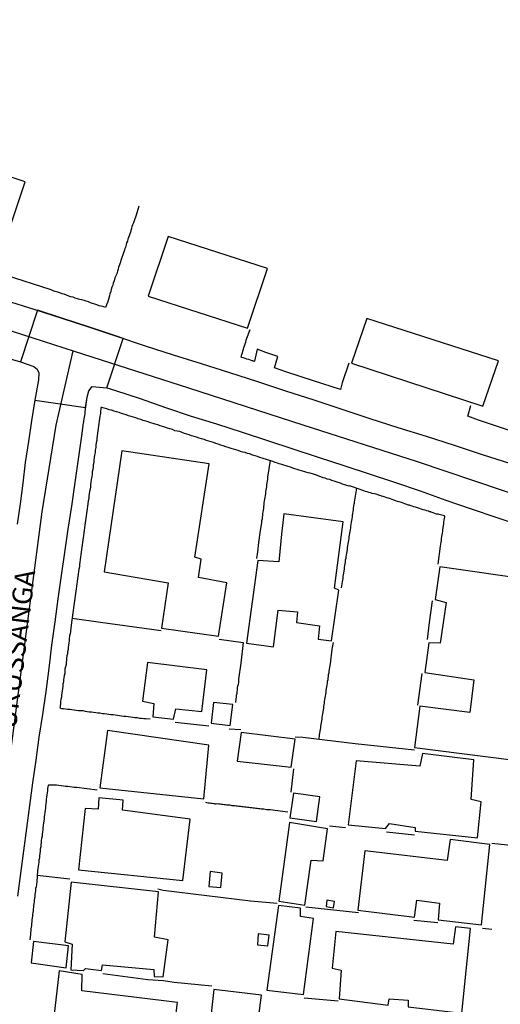
# Model space of a CAD drawing. Units: millimetres. Extents: x 175904 to 178685, y 1663183 to 1668006.
# Drawn here: x 176664 to 176725, y 1665809 to 1665933 of the extents above; entities that cross this region are included whole.
import ezdxf
from ezdxf.enums import TextEntityAlignment as Align

# ---------------------------------------------------------------- set-up
doc = ezdxf.new("R2010")
doc.units = ezdxf.units.MM
doc.header["$MEASUREMENT"] = 0
for name, color, linetype in [('V-CRUZAMENTO', 1, 'Continuous'), ('V-EDIFICACAO', 2, 'Continuous'), ('V-EIXO_DE_LOGRADOURO', 3, 'Continuous'), ('V-LOTE', 1, 'Continuous'), ('V-NOME_DOS_LOGRADOUROS', 7, 'Continuous'), ('V-QUADRA', 210, 'Continuous'), ('V-TESTADA', 5, 'Continuous')]:
    doc.layers.add(name, color=color, linetype=linetype)

# ---------------------------------------------------------------- blocks, each defined once
blk = doc.blocks.new('872PIIP_img_geo')
at = {"layer": 'V-CRUZAMENTO'}
blk.add_lwpolyline([(178627.02, 1662430.58), (178620.51, 1662432.7), (178619.94, 1662431.01), (178619.59, 1662430.6), (178619.13, 1662430.38), (178618.24, 1662430.42), (178615.68, 1662430.9), (178614.76, 1662424.5), (178616.07, 1662424.31), (178616.85, 1662424.09), (178617.4, 1662423.69), (178617.23, 1662421.85), (178623.45, 1662419.77), (178623.7, 1662420.51), (178624.86, 1662424.01), (178626.02, 1662427.51)], close=True, dxfattribs=at)
at = {"layer": 'V-EDIFICACAO'}
for points in [[(178634.85, 1662434.87), (178643.15, 1662432.13), (178651.73, 1662457.97), (178647.54, 1662459.42), (178644.15, 1662449.24), (178640.08, 1662450.49), (178634.85, 1662434.87)], [(178544.95, 1662431.35), (178544.32, 1662426.95), (178547.08, 1662426.66), (178547.62, 1662431.08), (178544.95, 1662431.35)], [(178533.37, 1662429.07), (178532.52, 1662421.25), (178534.01, 1662421), (178533.86, 1662419.66), (178532.26, 1662419.74), (178531.67, 1662414), (178539.94, 1662412.94), (178541.41, 1662424.99), (178543.46, 1662424.95), (178543.91, 1662427.82), (178533.37, 1662429.07)], [(178547.59, 1662427.12), (178547.3, 1662426.21), (178544.04, 1662426.35), (178543.96, 1662424.77), (178544.21, 1662424.51), (178543.96, 1662422.5), (178544.69, 1662422.38), (178544.08, 1662415.9), (178543.2, 1662415.89), (178543.16, 1662414.73), (178547.83, 1662414.13), (178548.15, 1662415.83), (178553.86, 1662415.32), (178555.09, 1662426.31), (178547.59, 1662427.12)], [(178556.64, 1662425.38), (178555.3, 1662412.27), (178562.99, 1662411.35), (178564.12, 1662419.88), (178565.39, 1662419.77), (178565.68, 1662422.82), (178564.27, 1662422.92), (178564.33, 1662424.58), (178556.64, 1662425.38)], [(178566.93, 1662422.7), (178565.54, 1662409.63), (178572.32, 1662409.01), (178574.15, 1662421.75), (178566.93, 1662422.7)], [(178594.12, 1662422.19), (178592.73, 1662414.11), (178587.01, 1662414.96), (178586.03, 1662407.77), (178592.73, 1662406.73), (178593.39, 1662410.28), (178595.68, 1662409.97), (178595.96, 1662410.77), (178607.68, 1662408.95), (178609.31, 1662419.96), (178594.12, 1662422.19)], [(178577.83, 1662417.36), (178577.56, 1662415.93), (178575.88, 1662416.06), (178575.56, 1662413.46), (178576.87, 1662413.16), (178576.54, 1662409.88), (178581.79, 1662409.24), (178582.7, 1662416.71), (178577.83, 1662417.36)], [(178628.77, 1662416.62), (178624.77, 1662404.14), (178632.24, 1662401.62), (178632.24, 1662401.62), (178636.26, 1662414.1), (178628.77, 1662416.62)], [(178536.65, 1662408.93), (178536.32, 1662406.61), (178530.96, 1662407.15), (178530.57, 1662403.69), (178540.87, 1662402.37), (178541.57, 1662408.36), (178536.65, 1662408.93)], [(178554.55, 1662408.99), (178554.42, 1662407.47), (178556.23, 1662407.3), (178556.41, 1662408.81), (178554.55, 1662408.99)], [(178575.06, 1662408.69), (178574.8, 1662406.32), (178577.41, 1662405.98), (178577.67, 1662408.39), (178575.06, 1662408.69)], [(178570.31, 1662405.41), (178570.31, 1662405.41), (178569.56, 1662398.65), (178573.07, 1662398.14), (178573.9, 1662404.92), (178570.31, 1662405.41)], [(178585.13, 1662404.27), (178584.68, 1662400.87), (178589.28, 1662400.26), (178589.07, 1662397.82), (178587.75, 1662397.94), (178587.32, 1662395.05), (178585.65, 1662395.22), (178585.45, 1662393.57), (178591.82, 1662392.61), (178592.06, 1662393.19), (178600.41, 1662392.07), (178601.39, 1662399.56), (178599.91, 1662399.74), (178599.26, 1662399.8), (178595.36, 1662400.19), (178595.53, 1662402.81), (178585.13, 1662404.27)], [(178547.19, 1662402.88), (178547.07, 1662401.56), (178548.43, 1662401.38), (178548.57, 1662402.77), (178547.19, 1662402.88)], [(178541.5, 1662401.7), (178540.95, 1662397.06), (178550.53, 1662395.82), (178550.77, 1662397.46), (178551.82, 1662397.47), (178552.15, 1662400.24), (178541.5, 1662401.7)], [(178552.69, 1662400.17), (178552.17, 1662396.92), (178557.85, 1662396.12), (178557.77, 1662394.62), (178561.79, 1662394.06), (178561.79, 1662394.06), (178562.57, 1662398.86), (178552.69, 1662400.17)], [(178563.18, 1662398.78), (178562.73, 1662395.46), (178565.82, 1662395.04), (178566.28, 1662398.34), (178563.18, 1662398.78)], [(178552.01, 1662394.23), (178551.87, 1662393.3), (178552.65, 1662393.19), (178552.8, 1662394.12), (178552.01, 1662394.23)], [(178540.39, 1662392.58), (178539.62, 1662386.41), (178540.4, 1662386.31), (178540.23, 1662383.91), (178539.41, 1662383.92), (178538.6, 1662377.15), (178549.25, 1662376.07), (178549.47, 1662377.95), (178547.28, 1662378.23), (178548.87, 1662392.99), (178544.28, 1662393.45), (178544.02, 1662392.33), (178540.39, 1662392.58)], [(178562.29, 1662391.45), (178561.81, 1662386.76), (178562.45, 1662386.24), (178561.97, 1662383.01), (178561.49, 1662383.01), (178560.65, 1662375.17), (178565.2, 1662374.71), (178565.46, 1662375.97), (178570.45, 1662375.65), (178571.26, 1662382.09), (178569.65, 1662382.42), (178570.32, 1662390.46), (178562.29, 1662391.45)], [(178614.95, 1662374.52), (178620.66, 1662372.54), (178625.96, 1662389.1), (178620.33, 1662391.03), (178614.95, 1662374.52)], [(178551.57, 1662390.22), (178550.68, 1662383.12), (178552.83, 1662382.79), (178552.46, 1662379.94), (178550.35, 1662380.14), (178549.7, 1662374.66), (178549.7, 1662374.66), (178559.83, 1662373.6), (178560.45, 1662378.62), (178557.82, 1662379.01), (178559.01, 1662389.36), (178551.57, 1662390.22)], [(178585.12, 1662379.89), (178585.16, 1662381.29), (178581.44, 1662381.8), (178580.52, 1662375.65), (178576.42, 1662376.15), (178577.2, 1662382.42), (178572.01, 1662383.12), (178572.01, 1662383.12), (178570.5, 1662371.18), (178593.02, 1662367.9), (178594.72, 1662379.91), (178590.61, 1662380.52), (178590.27, 1662379.13), (178585.12, 1662379.89)]]:
    blk.add_lwpolyline(points, close=True, dxfattribs=at)
at = {"layer": 'V-EIXO_DE_LOGRADOURO'}
for points in [[(178666.61, 1662634.89), (178666.1, 1662619.06), (178665.92, 1662605.52), (178665.24, 1662591.84), (178664.13, 1662578.16), (178662.73, 1662564.48), (178660.18, 1662550.8), (178657.49, 1662537.12), (178654.51, 1662523.44), (178650.74, 1662509.76), (178646.9, 1662496.08), (178641.33, 1662482.54), (178635.69, 1662468.86), (178630.91, 1662454.61), (178626.49, 1662440.28), (178621.86, 1662425.95), (178617.23, 1662411.55), (178612.6, 1662397.15), (178607.97, 1662382.75), (178603.12, 1662368.35)], [(178621.92, 1662426.12), (178612.55, 1662428.24), (178601.64, 1662430), (178570.91, 1662434.06), (178550.38, 1662436.81), (178529.21, 1662439.82), (178508.04, 1662442.7), (178486.87, 1662445.58), (178465.7, 1662448.2), (178444.53, 1662451.08), (178423.36, 1662453.96), (178402.19, 1662456.84), (178382.94, 1662459.59), (178376.48, 1662460.55)]]:
    blk.add_lwpolyline(points, dxfattribs=at)
at = {"layer": 'V-LOTE'}
for points in [[(178627.37, 1662421.99), (178627.43, 1662422.23), (178627.52, 1662422.53), (178627.58, 1662422.79), (178627.69, 1662423.09), (178627.79, 1662423.34), (178627.86, 1662423.64), (178627.94, 1662423.89), (178628.05, 1662424.15), (178628.15, 1662424.45), (178628.24, 1662424.7), (178628.33, 1662425), (178628.37, 1662425.25), (178628.41, 1662425.4), (178628.45, 1662425.51), (178628.54, 1662425.81), (178628.64, 1662426.06), (178628.71, 1662426.36), (178628.79, 1662426.62), (178628.92, 1662426.91), (178629.03, 1662427.21), (178629.09, 1662427.47), (178629.18, 1662427.76), (178629.26, 1662428.02), (178629.37, 1662428.32), (178629.45, 1662428.57), (178629.56, 1662428.83), (178633.26, 1662440.36)], [(178567.24, 1662429.22), (178567.08, 1662429.25), (178566.87, 1662429.31), (178566.57, 1662429.31), (178566.32, 1662429.36), (178566.06, 1662429.4), (178565.76, 1662429.44), (178565.51, 1662429.46), (178565.21, 1662429.48), (178564.95, 1662429.53), (178564.66, 1662429.57), (178564.4, 1662429.57), (178564.15, 1662429.61), (178563.85, 1662429.65), (178563.59, 1662429.7), (178563.3, 1662429.72), (178563.04, 1662429.74), (178562.78, 1662429.78), (178562.49, 1662429.82), (178562.23, 1662429.84), (178561.93, 1662429.87), (178561.68, 1662429.91), (178561.42, 1662429.95), (178561.13, 1662429.99), (178560.87, 1662429.99), (178560.57, 1662430.04), (178560.32, 1662430.08), (178560.06, 1662430.1), (178559.76, 1662430.14), (178559.51, 1662430.16), (178559.21, 1662430.21), (178558.96, 1662430.23), (178558.7, 1662430.25), (178558.4, 1662430.29), (178558.15, 1662430.33), (178557.85, 1662430.38), (178557.6, 1662430.4), (178557.34, 1662430.42), (178557.04, 1662430.46), (178556.79, 1662430.5), (178556.49, 1662430.55), (178555.11, 1662430.66), (178554.46, 1662430.74), (178554.36, 1662430.76), (178554.36, 1662430.8), (178554.19, 1662430.8), (178553.98, 1662430.8), (178553.73, 1662430.84), (178553.51, 1662430.89), (178553.3, 1662430.91), (178553.04, 1662430.93), (178552.83, 1662430.97), (178552.62, 1662430.97), (178552.36, 1662431.01), (178552.15, 1662431.06), (178551.94, 1662431.06), (178551.68, 1662431.1), (178551.47, 1662431.12), (178551.26, 1662431.14), (178551, 1662431.18), (178550.79, 1662431.18), (178550.58, 1662431.23), (178550.32, 1662431.27), (178550.11, 1662431.27), (178549.9, 1662431.31), (178549.64, 1662431.33), (178549.43, 1662431.35), (178549.22, 1662431.4), (178548.96, 1662431.4), (178548.75, 1662431.44), (178548.54, 1662431.46), (178547.83, 1662431.51)], [(178555.94, 1662430.59), (178555.5, 1662426.49)], [(178566.64, 1662423.07), (178566.97, 1662425.64), (178566.99, 1662425.93), (178567.03, 1662426.19), (178567.08, 1662426.49), (178567.1, 1662426.74), (178567.12, 1662427.04), (178567.16, 1662427.3), (178567.2, 1662427.59), (178567.25, 1662427.89), (178567.27, 1662428.15), (178567.27, 1662428.44), (178567.29, 1662428.7), (178567.26, 1662429.17), (178567.24, 1662429.22)], [(178576.99, 1662427.74), (178576.92, 1662427.55), (178576.9, 1662427.3), (178576.86, 1662427.04), (178576.84, 1662426.79), (178576.82, 1662426.49), (178576.8, 1662426.23), (178576.75, 1662425.93), (178576.73, 1662425.68), (178576.69, 1662425.42), (178576.65, 1662425.13), (178576.65, 1662424.87), (178576.6, 1662424.57), (178576.56, 1662424.32), (178576.52, 1662424.06), (178576.5, 1662423.77), (178576.48, 1662423.51), (178576.43, 1662423.21), (178576.39, 1662422.96), (178576.37, 1662422.7), (178576.31, 1662422.4), (178576.31, 1662422.15), (178576.27, 1662421.85), (178576.22, 1662421.6), (178576.18, 1662421.34), (178576.16, 1662421.04), (178576.14, 1662420.79), (178576.09, 1662420.49), (178576.05, 1662420.24), (178576.01, 1662419.98), (178575.97, 1662419.68), (178575.97, 1662419.43), (178575.92, 1662419.13), (178575.88, 1662418.87), (178575.84, 1662418.58), (178575.8, 1662418.28), (178575.8, 1662418.02), (178575.71, 1662417.73), (178575.71, 1662417.47), (178575.67, 1662417.17), (178575.67, 1662416.92), (178575.61, 1662416.39)], [(178577.14, 1662427.72), (178576.99, 1662427.74)], [(178607.87, 1662423.49), (178607.57, 1662423.55), (178607.28, 1662423.57), (178606.98, 1662423.61), (178606.68, 1662423.66), (178606.38, 1662423.7), (178606.04, 1662423.74), (178605.74, 1662423.8), (178605.4, 1662423.83), (178605.11, 1662423.87), (178604.81, 1662423.91), (178604.51, 1662423.95), (178604.21, 1662424), (178603.92, 1662424.04), (178603.62, 1662424.08), (178603.32, 1662424.12), (178603.02, 1662424.17), (178602.68, 1662424.21), (178602.38, 1662424.25), (178602.04, 1662424.29), (178601.75, 1662424.34), (178601.45, 1662424.38), (178601.15, 1662424.42), (178600.85, 1662424.46), (178600.55, 1662424.51), (178600.26, 1662424.55), (178599.96, 1662424.59), (178599.66, 1662424.63), (178599.32, 1662424.68), (178599.02, 1662424.72), (178598.68, 1662424.76), (178598.39, 1662424.8), (178598.09, 1662424.85), (178597.79, 1662424.89), (178597.49, 1662424.93), (178597.19, 1662424.97), (178596.9, 1662425.02), (178596.6, 1662425.06), (178596.3, 1662425.1), (178595.96, 1662425.14), (178595.66, 1662425.19), (178595.32, 1662425.23), (178595.03, 1662425.27), (178594.73, 1662425.29), (178594.43, 1662425.36), (178594.13, 1662425.4), (178593.83, 1662425.44), (178593.54, 1662425.48), (178593.24, 1662425.53), (178592.94, 1662425.57), (178592.6, 1662425.61), (178592.3, 1662425.65), (178591.96, 1662425.7), (178591.67, 1662425.74), (178591.37, 1662425.78), (178591.07, 1662425.8), (178590.77, 1662425.87), (178590.47, 1662425.91), (178590.18, 1662425.95), (178589.88, 1662425.99), (178589.58, 1662426.04), (178589.24, 1662426.08), (178588.94, 1662426.12), (178587.39, 1662426.33), (178586.27, 1662426.47), (178586.18, 1662426.48), (178586.18, 1662426.53), (178585.97, 1662426.53), (178585.71, 1662426.57), (178585.41, 1662426.59), (178585.16, 1662426.63), (178584.9, 1662426.68), (178584.6, 1662426.72), (178584.35, 1662426.72), (178584.05, 1662426.78), (178583.8, 1662426.8), (178583.54, 1662426.85), (178583.24, 1662426.89), (178582.99, 1662426.93), (178582.69, 1662426.97), (178582.44, 1662426.97), (178582.18, 1662427.04), (178581.88, 1662427.1), (178581.63, 1662427.1), (178581.33, 1662427.14), (178581.07, 1662427.19), (178580.78, 1662427.23), (178580.52, 1662427.27), (178580.27, 1662427.29), (178579.97, 1662427.36), (178579.71, 1662427.36), (178579.42, 1662427.4), (178579.16, 1662427.44), (178578.91, 1662427.48), (178578.61, 1662427.53), (178578.35, 1662427.55), (178578.05, 1662427.61), (178577.8, 1662427.65), (178577.54, 1662427.67), (178577.25, 1662427.7), (178577.14, 1662427.72)], [(178588.28, 1662426.21), (178587.78, 1662422.62), (178586.71, 1662414.99)], [(178607.14, 1662398.42), (178607.27, 1662398.71), (178607.36, 1662399.01), (178607.44, 1662399.27), (178607.53, 1662399.56), (178607.61, 1662399.82), (178607.7, 1662400.12), (178607.78, 1662400.37), (178607.87, 1662400.63), (178607.97, 1662400.92), (178608.4, 1662402.26), (178608.5, 1662402.58), (178608.63, 1662402.88), (178608.7, 1662403.18), (178608.8, 1662403.48), (178608.93, 1662403.82), (178609.01, 1662404.11), (178609.1, 1662404.41), (178609.16, 1662404.71), (178609.25, 1662405.01), (178609.35, 1662405.31), (178609.44, 1662405.6), (178609.52, 1662405.9), (178609.63, 1662406.2), (178609.74, 1662406.54), (178609.84, 1662406.84), (178609.95, 1662407.18), (178610.04, 1662407.48), (178610.16, 1662407.82), (178610.25, 1662408.11), (178610.36, 1662408.41), (178610.44, 1662408.71), (178610.55, 1662409.01), (178610.63, 1662409.3), (178610.74, 1662409.6), (178610.82, 1662409.9), (178610.93, 1662410.2), (178611.04, 1662410.54), (178611.14, 1662410.84), (178611.23, 1662411.18), (178611.33, 1662411.47), (178611.44, 1662411.77), (178611.52, 1662412.07), (178611.63, 1662412.37), (178611.74, 1662412.66), (178611.78, 1662412.96), (178611.86, 1662413.26), (178611.99, 1662413.56), (178612.08, 1662413.9), (178612.16, 1662414.2), (178612.29, 1662414.54), (178612.37, 1662414.83), (178612.46, 1662415.13), (178612.59, 1662415.43), (178612.67, 1662415.73), (178612.76, 1662416.02), (178612.84, 1662416.32), (178612.97, 1662416.62), (178613.06, 1662416.92), (178613.16, 1662417.26), (178613.25, 1662417.56), (178613.36, 1662417.9), (178613.46, 1662418.19), (178613.57, 1662418.49), (178613.65, 1662418.79), (178613.74, 1662419.09), (178613.84, 1662419.38), (178613.95, 1662419.68), (178614.03, 1662419.98), (178614.14, 1662420.28), (178614.25, 1662420.62), (178614.33, 1662420.92), (178614.42, 1662421.26), (178614.5, 1662421.55), (178614.61, 1662421.85), (178614.69, 1662422.15), (178614.78, 1662422.45), (178614.78, 1662422.57), (178614.59, 1662422.57), (178614.29, 1662422.61), (178614, 1662422.65), (178613.7, 1662422.7), (178613.4, 1662422.74), (178613.1, 1662422.78), (178612.76, 1662422.85), (178612.46, 1662422.87), (178612.12, 1662422.93), (178611.83, 1662422.97), (178611.53, 1662423), (178611.23, 1662423.06), (178610.93, 1662423.08), (178610.64, 1662423.1), (178610.34, 1662423.17), (178610.04, 1662423.23), (178609.74, 1662423.23), (178609.4, 1662423.29), (178609.1, 1662423.32), (178608.76, 1662423.38), (178608.47, 1662423.42), (178608.17, 1662423.49), (178607.87, 1662423.49)], [(178542, 1662408.61), (178542.46, 1662413.37), (178542.66, 1662414.7), (178542.79, 1662416.67), (178543.57, 1662422.32)], [(178640.1, 1662417.82), (178638.98, 1662418.14), (178638.98, 1662418.14), (178638.23, 1662418.39), (178637.98, 1662418.49), (178637.73, 1662418.61), (178637.52, 1662418.68), (178637.3, 1662418.72), (178637.05, 1662418.81), (178636.84, 1662418.87), (178636.62, 1662418.95), (178636.37, 1662419.04), (178636.16, 1662419.1), (178635.94, 1662419.17), (178635.69, 1662419.25), (178635.48, 1662419.34), (178635.26, 1662419.38), (178635.01, 1662419.46), (178634.79, 1662419.55), (178634.58, 1662419.61), (178634.37, 1662419.7), (178633.27, 1662420.06), (178633.22, 1662420.06), (178633.13, 1662420.1), (178633.05, 1662420.13), (178632.97, 1662420.15), (178632.71, 1662420.23), (178632.41, 1662420.36), (178632.16, 1662420.42), (178631.9, 1662420.51), (178631.6, 1662420.59), (178631.35, 1662420.68), (178631.07, 1662420.81), (178630.71, 1662420.89), (178630.41, 1662421.02), (178630.16, 1662421.08), (178629.9, 1662421.19), (178629.61, 1662421.27), (178629.35, 1662421.34), (178629.05, 1662421.44), (178628.8, 1662421.51), (178628.54, 1662421.57), (178628.24, 1662421.68), (178627.99, 1662421.76), (178627.69, 1662421.87), (178627.37, 1662421.99)], [(178552.38, 1662400.41), (178552.71, 1662403.75), (178554.04, 1662414.74), (178554.22, 1662415.43)], [(178575.22, 1662413.22), (178574.76, 1662408.99)], [(178563.9, 1662399.06), (178564.17, 1662401.26), (178564.16, 1662401.44), (178564.18, 1662401.56), (178564.18, 1662401.73), (178564.23, 1662401.9), (178564.25, 1662402.07), (178564.27, 1662402.24), (178564.27, 1662402.41), (178564.31, 1662402.58), (178564.31, 1662402.75), (178564.35, 1662402.92), (178564.35, 1662403.09), (178564.4, 1662403.26), (178564.4, 1662403.43), (178564.42, 1662403.6), (178564.44, 1662403.77), (178564.48, 1662403.94), (178564.48, 1662404.11), (178564.5, 1662404.29), (178564.53, 1662404.5), (178564.55, 1662404.67), (178564.57, 1662404.84), (178564.59, 1662405.01), (178564.61, 1662405.22), (178564.63, 1662405.39), (178564.65, 1662405.56), (178564.67, 1662405.73), (178564.69, 1662405.9), (178564.69, 1662406.07), (178564.74, 1662406.17), (178564.76, 1662406.37), (178564.78, 1662406.54), (178564.78, 1662406.71), (178564.82, 1662406.88), (178564.82, 1662407.05), (178564.86, 1662407.22), (178564.86, 1662407.39), (178564.91, 1662407.56), (178564.91, 1662407.73), (178564.93, 1662407.9), (178564.91, 1662408.07), (178564.91, 1662408.15), (178564.93, 1662408.24), (178564.95, 1662408.41), (178564.97, 1662408.58), (178564.99, 1662408.75), (178565.01, 1662408.92), (178565.03, 1662409.09), (178565.06, 1662409.26), (178565.1, 1662409.36)], [(178585.62, 1662407.68), (178585.22, 1662404.68), (178582.62, 1662404.95), (178580.63, 1662405.25), (178580.44, 1662405.24), (178580.39, 1662405.28), (178580.18, 1662405.28), (178579.93, 1662405.32), (178579.71, 1662405.37), (178579.5, 1662405.41), (178579.25, 1662405.43), (178579.03, 1662405.45), (178578.82, 1662405.49), (178578.56, 1662405.54), (178578.35, 1662405.56), (178578.14, 1662405.58), (178577.66, 1662405.63)], [(178574.38, 1662406.45), (178574.27, 1662404.96)], [(178620.33, 1662391.36), (178617.86, 1662392.19), (178617.05, 1662392.44), (178618.12, 1662395.8), (178619.24, 1662399.32), (178619.76, 1662400.72), (178621.19, 1662400.3), (178621.7, 1662401.8), (178622.11, 1662402.89), (178620.59, 1662403.26), (178620.58, 1662403.28), (178620.63, 1662403.45), (178620.65, 1662403.52), (178620.71, 1662403.73), (178620.8, 1662403.94), (178620.86, 1662404.2), (178620.92, 1662404.41), (178621.01, 1662404.63), (178621.05, 1662404.84), (178621.1, 1662404.94), (178621.26, 1662404.9), (178621.35, 1662404.88), (178621.44, 1662404.86), (178621.65, 1662404.77), (178621.86, 1662404.71), (178622.12, 1662404.64), (178622.33, 1662404.58), (178622.55, 1662404.49), (178622.8, 1662404.41), (178623.01, 1662404.32), (178623.23, 1662404.28), (178623.48, 1662404.2), (178623.69, 1662404.13), (178623.91, 1662404.05), (178624.16, 1662403.94), (178624.58, 1662403.78)], [(178608.09, 1662401.29), (178606, 1662401.59), (178605.74, 1662401.62), (178605.49, 1662401.67), (178605.28, 1662401.69), (178605.06, 1662401.73), (178604.81, 1662401.75), (178604.6, 1662401.77), (178604.38, 1662401.81), (178604.13, 1662401.86), (178603.92, 1662401.88), (178603.7, 1662401.92), (178603.45, 1662401.94), (178603.23, 1662401.98), (178603.02, 1662402.01), (178602.77, 1662402.05), (178602.55, 1662402.09), (178602.34, 1662402.11), (178602.09, 1662402.13), (178601.87, 1662402.16), (178601.66, 1662402.2), (178601.41, 1662402.22), (178601.19, 1662402.22), (178600.98, 1662402.26), (178600.73, 1662402.3), (178600.51, 1662402.35), (178600.3, 1662402.35), (178599.03, 1662402.57), (178597.81, 1662402.73), (178596.63, 1662402.87), (178595.8, 1662402.99)], [(178569.35, 1662398.33), (178566.38, 1662398.68)], [(178571.66, 1662383.09), (178572.49, 1662390.59), (178573.27, 1662397.15), (178573.32, 1662398.12)], [(178601.3, 1662380.01), (178601.34, 1662380.13), (178601.38, 1662380.34), (178601.44, 1662380.55), (178601.53, 1662380.76), (178601.61, 1662381.02), (178601.61, 1662381.04), (178601.66, 1662381.06), (178601.66, 1662381.23), (178601.72, 1662381.35), (178601.79, 1662381.57), (178601.85, 1662381.78), (178601.91, 1662382), (178602, 1662382.25), (178602.08, 1662382.47), (178602.15, 1662382.72), (178602.23, 1662382.98), (178602.3, 1662383.19), (178602.38, 1662383.4), (178602.46, 1662383.66), (178602.49, 1662383.72), (178602.51, 1662383.87), (178602.55, 1662383.97), (178602.59, 1662384.08), (178602.68, 1662384.34), (178602.76, 1662384.55), (178602.83, 1662384.76), (178602.91, 1662385.02), (178602.97, 1662385.23), (178603.04, 1662385.44), (178603.12, 1662385.7), (178603.19, 1662385.91), (178603.27, 1662386.12), (178603.36, 1662386.38), (178603.4, 1662386.59), (178603.48, 1662386.8), (178603.57, 1662387.06), (178603.64, 1662387.27), (178603.66, 1662387.31), (178603.7, 1662387.48), (178603.78, 1662387.74), (178603.87, 1662387.95), (178603.91, 1662388.16), (178603.95, 1662388.42), (178604.04, 1662388.63), (178604.1, 1662388.85), (178604.17, 1662389.06), (178604.23, 1662389.27), (178604.3, 1662389.48), (178604.38, 1662389.74), (178604.46, 1662389.95), (178604.91, 1662391.3), (178604.89, 1662391.31), (178604.97, 1662391.61), (178605.06, 1662391.87), (178605.14, 1662392.16), (178605.25, 1662392.42), (178605.36, 1662392.72), (178605.42, 1662392.97), (178605.51, 1662393.23), (178605.61, 1662393.52), (178605.7, 1662393.78), (178605.78, 1662394.08), (178605.89, 1662394.33), (178605.95, 1662394.59), (178606.06, 1662394.89), (178606.14, 1662395.14), (178606.25, 1662395.44), (178606.34, 1662395.69), (178606.42, 1662395.95), (178606.5, 1662396.25), (178606.55, 1662396.5), (178606.63, 1662396.8), (178606.72, 1662397.05), (178606.8, 1662397.31), (178606.89, 1662397.61), (178606.97, 1662397.86), (178607.08, 1662398.16), (178607.14, 1662398.42)], [(178540.54, 1662397.01), (178540.16, 1662392.73)], [(178551.23, 1662390.16), (178551.93, 1662396.77)], [(178585.22, 1662393.35), (178584.37, 1662393.51), (178582.54, 1662393.74), (178582.31, 1662393.77), (178582.1, 1662393.8), (178581.84, 1662393.84), (178581.63, 1662393.88), (178581.41, 1662393.9), (178581.16, 1662393.97), (178580.95, 1662393.97), (178580.73, 1662394.01), (178580.52, 1662394.03), (178580.31, 1662394.09), (178580.1, 1662394.09), (178579.84, 1662394.14), (178579.63, 1662394.18), (178579.42, 1662394.22), (178579.16, 1662394.26), (178578.95, 1662394.28), (178578.74, 1662394.31), (178578.48, 1662394.35), (178578.27, 1662394.39), (178578.05, 1662394.43), (178577.8, 1662394.48), (178577.59, 1662394.48), (178577.37, 1662394.52), (178577.16, 1662394.56), (178576.95, 1662394.56), (178576.74, 1662394.6), (178576.48, 1662394.65), (178576.27, 1662394.69), (178576.06, 1662394.73), (178575.8, 1662394.75), (178575.59, 1662394.77), (178575.37, 1662394.82), (178575.12, 1662394.86), (178574.91, 1662394.88), (178574.69, 1662394.92), (178574.48, 1662394.95), (178574.27, 1662394.99), (178574.06, 1662395.03), (178573.8, 1662395.07), (178573.59, 1662395.09), (178573.01, 1662395.15)], [(178562.15, 1662393.82), (178561.96, 1662391.78)], [(178604.62, 1662390.42), (178602.86, 1662390.71), (178602.78, 1662390.69), (178602.66, 1662390.71), (178602.6, 1662390.73), (178602.38, 1662390.78), (178602.13, 1662390.82), (178601.92, 1662390.84), (178601.7, 1662390.86), (178601.45, 1662390.9), (178601.24, 1662390.95), (178601.02, 1662390.97), (178600.77, 1662391.01), (178600.55, 1662391.03), (178600.34, 1662391.07), (178600.09, 1662391.12), (178599.87, 1662391.16), (178599.66, 1662391.18), (178599.41, 1662391.22), (178599.19, 1662391.24), (178598.98, 1662391.29), (178598.73, 1662391.33), (178598.51, 1662391.35), (178598.3, 1662391.37), (178598.05, 1662391.41), (178597.83, 1662391.46), (178597.62, 1662391.5), (178597.36, 1662391.54), (178597.15, 1662391.56), (178596.94, 1662391.58), (178596.68, 1662391.63), (178596.47, 1662391.67), (178596.26, 1662391.69), (178596, 1662391.75), (178595.79, 1662391.75), (178595.58, 1662391.82), (178595.32, 1662391.84), (178595.11, 1662391.88), (178594.9, 1662391.9), (178594.64, 1662391.95), (178594.43, 1662391.97), (178594.22, 1662392.01), (178593.96, 1662392.03), (178593.75, 1662392.07), (178593.54, 1662392.12), (178593.28, 1662392.14), (178593.07, 1662392.18), (178592.86, 1662392.2), (178592.6, 1662392.27), (178592.09, 1662392.33)], [(178561.43, 1662386.62), (178561.05, 1662383.11)], [(178549.95, 1662380.16), (178550.27, 1662383.17)], [(178581.34, 1662382.19), (178577.35, 1662382.73)], [(178590.47, 1662380.87), (178587.75, 1662381.25), (178585.6, 1662381.51)], [(178595.06, 1662380.14), (178597.33, 1662379.83), (178597.58, 1662379.8), (178597.83, 1662379.76), (178598.05, 1662379.72), (178598.3, 1662379.72), (178598.56, 1662379.68), (178598.77, 1662379.63), (178598.98, 1662379.59), (178599.24, 1662379.55), (178599.45, 1662379.55), (178599.66, 1662379.51), (178599.92, 1662379.46), (178600.13, 1662379.42), (178600.34, 1662379.4), (178600.6, 1662379.38), (178600.81, 1662379.34), (178601.02, 1662379.29), (178601.15, 1662379.31), (178601.3, 1662380.01)], [(178611.01, 1662368.52), (178612.11, 1662371.79), (178613.2, 1662375.05), (178613.7, 1662376.41)], [(178613.7, 1662376.41), (178615.04, 1662376.02)], [(178549.28, 1662374.55), (178549.15, 1662373.37)], [(178559.99, 1662373.39), (178559.55, 1662369.41)]]:
    blk.add_lwpolyline(points, dxfattribs=at)
at = {"layer": 'V-QUADRA'}
for points in [[(178621.36, 1662435.65), (178620.51, 1662432.7), (178619.94, 1662431.01), (178619.59, 1662430.6), (178619.13, 1662430.38), (178618.24, 1662430.42), (178615.68, 1662430.9), (178613.09, 1662431.32), (178610.48, 1662431.71), (178607.87, 1662432.1), (178605.26, 1662432.42), (178602.65, 1662432.74), (178600.09, 1662433.11)], [(178628.25, 1662434.51), (178627.16, 1662431.01), (178626.02, 1662427.51), (178624.86, 1662424.01), (178623.7, 1662420.51), (178622.53, 1662417.01), (178621.41, 1662413.49), (178620.29, 1662409.95), (178619.17, 1662406.41), (178618.05, 1662402.87), (178616.89, 1662399.33), (178615.73, 1662395.79), (178614.57, 1662392.25), (178613.38, 1662388.73), (178612.27, 1662385.19), (178611.16, 1662381.65), (178610.02, 1662378.11), (178608.88, 1662374.57), (178607.74, 1662371.03)], [(178553.31, 1662433.05), (178556.16, 1662432.67), (178559.01, 1662432.29), (178561.86, 1662431.91), (178564.71, 1662431.53), (178567.56, 1662431.15), (178570.43, 1662430.75), (178573.3, 1662430.35), (178576.17, 1662429.9), (178579.04, 1662429.48), (178581.96, 1662429.11), (178584.88, 1662428.74), (178587.8, 1662428.34), (178590.72, 1662427.94), (178593.64, 1662427.54), (178596.56, 1662427.14), (178599.48, 1662426.71), (178602.38, 1662426.26), (178605.33, 1662425.84), (178608.28, 1662425.42), (178611.23, 1662425), (178612.85, 1662424.78), (178612.95, 1662424.74), (178613.1, 1662424.72), (178613.36, 1662424.68), (178613.57, 1662424.65), (178613.78, 1662424.61), (178614.04, 1662424.57), (178614.26, 1662424.57), (178616.07, 1662424.31), (178616.85, 1662424.09), (178617.4, 1662423.69), (178617.23, 1662421.85), (178616.94, 1662420.87), (178615.89, 1662417.65), (178614.79, 1662414.43), (178613.69, 1662411.21), (178612.74, 1662408.01), (178611.69, 1662404.81), (178610.64, 1662401.61), (178609.59, 1662398.41), (178608.54, 1662395.21), (178607.49, 1662392.01), (178606.44, 1662388.81), (178605.39, 1662385.61), (178604.29, 1662382.39), (178603.13, 1662379.17), (178602.03, 1662375.95), (178600.93, 1662372.73), (178599.83, 1662369.51)]]:
    blk.add_lwpolyline(points, dxfattribs=at)
at = {"layer": 'V-TESTADA'}
for points in [[(178627.37, 1662421.99), (178627.43, 1662422.23), (178627.52, 1662422.53), (178627.58, 1662422.79), (178627.69, 1662423.09), (178627.79, 1662423.34), (178627.86, 1662423.64), (178627.94, 1662423.89), (178628.05, 1662424.15), (178628.15, 1662424.45), (178628.24, 1662424.7), (178628.33, 1662425), (178628.37, 1662425.25), (178628.41, 1662425.4), (178628.45, 1662425.51), (178628.54, 1662425.81), (178628.64, 1662426.06), (178628.71, 1662426.36), (178628.79, 1662426.62), (178628.92, 1662426.91), (178629.03, 1662427.21), (178629.09, 1662427.47), (178629.18, 1662427.76), (178629.26, 1662428.02), (178629.37, 1662428.32), (178629.45, 1662428.57), (178629.56, 1662428.83), (178633.26, 1662440.36)], [(178567.24, 1662429.22), (178567.08, 1662429.25), (178566.87, 1662429.31), (178566.57, 1662429.31), (178566.32, 1662429.36), (178566.06, 1662429.4), (178565.76, 1662429.44), (178565.51, 1662429.46), (178565.21, 1662429.48), (178564.95, 1662429.53), (178564.66, 1662429.57), (178564.4, 1662429.57), (178564.15, 1662429.61), (178563.85, 1662429.65), (178563.59, 1662429.7), (178563.3, 1662429.72), (178563.04, 1662429.74), (178562.78, 1662429.78), (178562.49, 1662429.82), (178562.23, 1662429.84), (178561.93, 1662429.87), (178561.68, 1662429.91), (178561.42, 1662429.95), (178561.13, 1662429.99), (178560.87, 1662429.99), (178560.57, 1662430.04), (178560.32, 1662430.08), (178560.06, 1662430.1), (178559.76, 1662430.14), (178559.51, 1662430.16), (178559.21, 1662430.21), (178558.96, 1662430.23), (178558.7, 1662430.25), (178558.4, 1662430.29), (178558.15, 1662430.33), (178557.85, 1662430.38), (178557.6, 1662430.4), (178557.34, 1662430.42), (178557.04, 1662430.46), (178556.79, 1662430.5), (178556.49, 1662430.55), (178555.11, 1662430.66), (178554.46, 1662430.74), (178554.36, 1662430.76), (178554.36, 1662430.8), (178554.19, 1662430.8), (178553.98, 1662430.8), (178553.73, 1662430.84), (178553.51, 1662430.89), (178553.3, 1662430.91), (178553.04, 1662430.93), (178552.83, 1662430.97), (178552.62, 1662430.97), (178552.36, 1662431.01), (178552.15, 1662431.06), (178551.94, 1662431.06), (178551.68, 1662431.1), (178551.47, 1662431.12), (178551.26, 1662431.14), (178551, 1662431.18), (178550.79, 1662431.18), (178550.58, 1662431.23), (178550.32, 1662431.27), (178550.11, 1662431.27), (178549.9, 1662431.31), (178549.64, 1662431.33), (178549.43, 1662431.35), (178549.22, 1662431.4), (178548.96, 1662431.4), (178548.75, 1662431.44), (178548.54, 1662431.46), (178547.83, 1662431.51)], [(178577.14, 1662427.72), (178576.99, 1662427.74)], [(178607.87, 1662423.49), (178607.57, 1662423.55), (178607.28, 1662423.57), (178606.98, 1662423.61), (178606.68, 1662423.66), (178606.38, 1662423.7), (178606.04, 1662423.74), (178605.74, 1662423.8), (178605.4, 1662423.83), (178605.11, 1662423.87), (178604.81, 1662423.91), (178604.51, 1662423.95), (178604.21, 1662424), (178603.92, 1662424.04), (178603.62, 1662424.08), (178603.32, 1662424.12), (178603.02, 1662424.17), (178602.68, 1662424.21), (178602.38, 1662424.25), (178602.04, 1662424.29), (178601.75, 1662424.34), (178601.45, 1662424.38), (178601.15, 1662424.42), (178600.85, 1662424.46), (178600.55, 1662424.51), (178600.26, 1662424.55), (178599.96, 1662424.59), (178599.66, 1662424.63), (178599.32, 1662424.68), (178599.02, 1662424.72), (178598.68, 1662424.76), (178598.39, 1662424.8), (178598.09, 1662424.85), (178597.79, 1662424.89), (178597.49, 1662424.93), (178597.19, 1662424.97), (178596.9, 1662425.02), (178596.6, 1662425.06), (178596.3, 1662425.1), (178595.96, 1662425.14), (178595.66, 1662425.19), (178595.32, 1662425.23), (178595.03, 1662425.27), (178594.73, 1662425.29), (178594.43, 1662425.36), (178594.13, 1662425.4), (178593.83, 1662425.44), (178593.54, 1662425.48), (178593.24, 1662425.53), (178592.94, 1662425.57), (178592.6, 1662425.61), (178592.3, 1662425.65), (178591.96, 1662425.7), (178591.67, 1662425.74), (178591.37, 1662425.78), (178591.07, 1662425.8), (178590.77, 1662425.87), (178590.47, 1662425.91), (178590.18, 1662425.95), (178589.88, 1662425.99), (178589.58, 1662426.04), (178589.24, 1662426.08), (178588.94, 1662426.12), (178587.39, 1662426.33), (178586.27, 1662426.47), (178586.18, 1662426.48), (178586.18, 1662426.53), (178585.97, 1662426.53), (178585.71, 1662426.57), (178585.41, 1662426.59), (178585.16, 1662426.63), (178584.9, 1662426.68), (178584.6, 1662426.72), (178584.35, 1662426.72), (178584.05, 1662426.78), (178583.8, 1662426.8), (178583.54, 1662426.85), (178583.24, 1662426.89), (178582.99, 1662426.93), (178582.69, 1662426.97), (178582.44, 1662426.97), (178582.18, 1662427.04), (178581.88, 1662427.1), (178581.63, 1662427.1), (178581.33, 1662427.14), (178581.07, 1662427.19), (178580.78, 1662427.23), (178580.52, 1662427.27), (178580.27, 1662427.29), (178579.97, 1662427.36), (178579.71, 1662427.36), (178579.42, 1662427.4), (178579.16, 1662427.44), (178578.91, 1662427.48), (178578.61, 1662427.53), (178578.35, 1662427.55), (178578.05, 1662427.61), (178577.8, 1662427.65), (178577.54, 1662427.67), (178577.25, 1662427.7), (178577.14, 1662427.72)], [(178607.14, 1662398.42), (178607.27, 1662398.71), (178607.36, 1662399.01), (178607.44, 1662399.27), (178607.53, 1662399.56), (178607.61, 1662399.82), (178607.7, 1662400.12), (178607.78, 1662400.37), (178607.87, 1662400.63), (178607.97, 1662400.92), (178608.4, 1662402.26), (178608.5, 1662402.58), (178608.63, 1662402.88), (178608.7, 1662403.18), (178608.8, 1662403.48), (178608.93, 1662403.82), (178609.01, 1662404.11), (178609.1, 1662404.41), (178609.16, 1662404.71), (178609.25, 1662405.01), (178609.35, 1662405.31), (178609.44, 1662405.6), (178609.52, 1662405.9), (178609.63, 1662406.2), (178609.74, 1662406.54), (178609.84, 1662406.84), (178609.95, 1662407.18), (178610.04, 1662407.48), (178610.16, 1662407.82), (178610.25, 1662408.11), (178610.36, 1662408.41), (178610.44, 1662408.71), (178610.55, 1662409.01), (178610.63, 1662409.3), (178610.74, 1662409.6), (178610.82, 1662409.9), (178610.93, 1662410.2), (178611.04, 1662410.54), (178611.14, 1662410.84), (178611.23, 1662411.18), (178611.33, 1662411.47), (178611.44, 1662411.77), (178611.52, 1662412.07), (178611.63, 1662412.37), (178611.74, 1662412.66), (178611.78, 1662412.96), (178611.86, 1662413.26), (178611.99, 1662413.56), (178612.08, 1662413.9), (178612.16, 1662414.2), (178612.29, 1662414.54), (178612.37, 1662414.83), (178612.46, 1662415.13), (178612.59, 1662415.43), (178612.67, 1662415.73), (178612.76, 1662416.02), (178612.84, 1662416.32), (178612.97, 1662416.62), (178613.06, 1662416.92), (178613.16, 1662417.26), (178613.25, 1662417.56), (178613.36, 1662417.9), (178613.46, 1662418.19), (178613.57, 1662418.49), (178613.65, 1662418.79), (178613.74, 1662419.09), (178613.84, 1662419.38), (178613.95, 1662419.68), (178614.03, 1662419.98), (178614.14, 1662420.28), (178614.25, 1662420.62), (178614.33, 1662420.92), (178614.42, 1662421.26), (178614.5, 1662421.55), (178614.61, 1662421.85), (178614.69, 1662422.15), (178614.78, 1662422.45), (178614.78, 1662422.57), (178614.59, 1662422.57), (178614.29, 1662422.61), (178614, 1662422.65), (178613.7, 1662422.7), (178613.4, 1662422.74), (178613.1, 1662422.78), (178612.76, 1662422.85), (178612.46, 1662422.87), (178612.12, 1662422.93), (178611.83, 1662422.97), (178611.53, 1662423), (178611.23, 1662423.06), (178610.93, 1662423.08), (178610.64, 1662423.1), (178610.34, 1662423.17), (178610.04, 1662423.23), (178609.74, 1662423.23), (178609.4, 1662423.29), (178609.1, 1662423.32), (178608.76, 1662423.38), (178608.47, 1662423.42), (178608.17, 1662423.49), (178607.87, 1662423.49)], [(178620.33, 1662391.36), (178617.86, 1662392.19), (178617.05, 1662392.44), (178618.12, 1662395.8), (178619.24, 1662399.32), (178619.76, 1662400.72), (178621.19, 1662400.3), (178621.7, 1662401.8), (178622.11, 1662402.89), (178620.59, 1662403.26), (178620.58, 1662403.28), (178620.63, 1662403.45), (178620.65, 1662403.52), (178620.71, 1662403.73), (178620.8, 1662403.94), (178620.86, 1662404.2), (178620.92, 1662404.41), (178621.01, 1662404.63), (178621.05, 1662404.84), (178621.1, 1662404.94), (178621.26, 1662404.9), (178621.35, 1662404.88), (178621.44, 1662404.86), (178621.65, 1662404.77), (178621.86, 1662404.71), (178622.12, 1662404.64), (178622.33, 1662404.58), (178622.55, 1662404.49), (178622.8, 1662404.41), (178623.01, 1662404.32), (178623.23, 1662404.28), (178623.48, 1662404.2), (178623.69, 1662404.13), (178623.91, 1662404.05), (178624.16, 1662403.94), (178624.58, 1662403.78)], [(178601.3, 1662380.01), (178601.34, 1662380.13), (178601.38, 1662380.34), (178601.44, 1662380.55), (178601.53, 1662380.76), (178601.61, 1662381.02), (178601.61, 1662381.04), (178601.66, 1662381.06), (178601.66, 1662381.23), (178601.72, 1662381.35), (178601.79, 1662381.57), (178601.85, 1662381.78), (178601.91, 1662382), (178602, 1662382.25), (178602.08, 1662382.47), (178602.15, 1662382.72), (178602.23, 1662382.98), (178602.3, 1662383.19), (178602.38, 1662383.4), (178602.46, 1662383.66), (178602.49, 1662383.72), (178602.51, 1662383.87), (178602.55, 1662383.97), (178602.59, 1662384.08), (178602.68, 1662384.34), (178602.76, 1662384.55), (178602.83, 1662384.76), (178602.91, 1662385.02), (178602.97, 1662385.23), (178603.04, 1662385.44), (178603.12, 1662385.7), (178603.19, 1662385.91), (178603.27, 1662386.12), (178603.36, 1662386.38), (178603.4, 1662386.59), (178603.48, 1662386.8), (178603.57, 1662387.06), (178603.64, 1662387.27), (178603.66, 1662387.31), (178603.7, 1662387.48), (178603.78, 1662387.74), (178603.87, 1662387.95), (178603.91, 1662388.16), (178603.95, 1662388.42), (178604.04, 1662388.63), (178604.1, 1662388.85), (178604.17, 1662389.06), (178604.23, 1662389.27), (178604.3, 1662389.48), (178604.38, 1662389.74), (178604.46, 1662389.95), (178604.91, 1662391.3), (178604.89, 1662391.31), (178604.97, 1662391.61), (178605.06, 1662391.87), (178605.14, 1662392.16), (178605.25, 1662392.42), (178605.36, 1662392.72), (178605.42, 1662392.97), (178605.51, 1662393.23), (178605.61, 1662393.52), (178605.7, 1662393.78), (178605.78, 1662394.08), (178605.89, 1662394.33), (178605.95, 1662394.59), (178606.06, 1662394.89), (178606.14, 1662395.14), (178606.25, 1662395.44), (178606.34, 1662395.69), (178606.42, 1662395.95), (178606.5, 1662396.25), (178606.55, 1662396.5), (178606.63, 1662396.8), (178606.72, 1662397.05), (178606.8, 1662397.31), (178606.89, 1662397.61), (178606.97, 1662397.86), (178607.08, 1662398.16), (178607.14, 1662398.42)], [(178611.01, 1662368.52), (178612.11, 1662371.79), (178613.2, 1662375.05), (178613.7, 1662376.41)]]:
    blk.add_lwpolyline(points, dxfattribs=at)
at = {"layer": 'V-NOME_DOS_LOGRADOUROS'}
blk.add_text('URUSSANGA', height=2.5, rotation=353, dxfattribs=at).set_placement((178574.14, 1662432.51), align=Align.BOTTOM_LEFT)

msp = doc.modelspace()

# ---------------------------------------------------------------- block references
at = {"rotation": 90}
msp.add_blockref('872PIIP_img_geo', (1839097.21, 1487269.77), dxfattribs=at)

doc.saveas('drawing.dxf')
